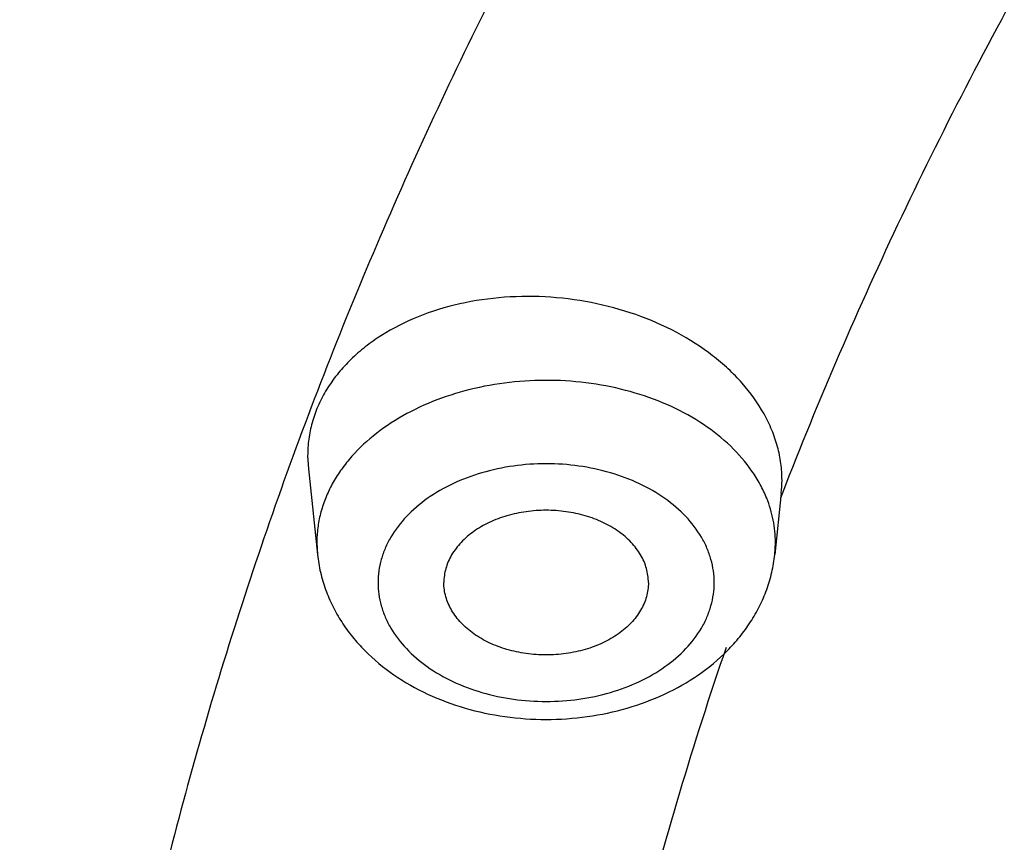
# Model space of a CAD drawing. Units: inches. Extents: x 7.1 to 14.8, y 1.8 to 16.7.
# Drawn here: x 9 to 9.3, y 12.1 to 12.3 of the extents above; entities that cross this region are included whole.
import ezdxf

# ---------------------------------------------------------------- set-up
doc = ezdxf.new("R2010")
doc.units = ezdxf.units.IN
doc.header["$LTSCALE"] = 1.21
doc.header["$MEASUREMENT"] = 0
doc.layers.get('0').update_dxf_attribs({"linetype": 'CONTINUOUS'})

msp = doc.modelspace()

# ---------------------------------------------------------------- linework, layer by layer
at = {"color": 7, "linetype": 'CONTINUOUS'}
for p, q in [((9.1021032921, 12.231411501), (9.1022748211, 12.2282511571)), ((9.1022747895, 12.2282514539), (9.1045057983, 12.2072765441)), ((9.217871258, 12.2223134702), (9.2162718465, 12.2072765441))]:
    msp.add_line(p, q, dxfattribs=at)
at = {"color": 9, "linetype": 'CONTINUOUS'}
for p, q in [((9.2177259783, 12.2211610322), (9.2181253355, 12.2221920658)), ((9.1043479611, 12.2102485595), (9.1045057983, 12.2072765441)), ((9.2162718465, 12.2072765441), (9.2164296837, 12.2102485595))]:
    msp.add_line(p, q, dxfattribs=at)
at = {"color": 7, "linetype": 'CONTINUOUS'}
msp.add_arc((9.1880652859, 12.2254810432), 0.0299738132, 353.9337689693, 359.8866017361, dxfattribs=at)
at = {"color": 9, "linetype": 'CONTINUOUS'}
for points, knots in [([(13.8926923427, 12.0668581332), (13.8926923427, 12.1010539722), (13.890311543, 12.1695524344), (13.8796126329, 12.2719887548), (13.861810057, 12.373929568), (13.8369502597, 12.4751190746), (13.8050945165, 12.5753137619), (13.7663227766, 12.6742699274), (13.7207312699, 12.7717485614), (13.6684328201, 12.8675146567), (13.6095561083, 12.961337959), (13.5442452977, 13.0529933349), (13.472659639, 13.1422611835), (13.3949731517, 13.2289278937), (13.3113742716, 13.3127863357), (13.222065251, 13.3936361408), (13.127261744, 13.4712841472), (13.0271923343, 13.5455448012), (12.9220980599, 13.6162405638), (12.812231988, 13.6832024949), (12.6978585084, 13.7462704863), (12.5792527282, 13.8052936506), (12.4566998465, 13.8601306932), (12.3304945051, 13.9106502219), (12.2009401485, 13.9567312449), (12.0683483449, 13.9982633848), (11.9330376683, 14.035147126), (11.795334237, 14.0672938846), (11.6555660877, 14.0946269754), (11.4665181742, 14.1246265616), (11.2751883628, 14.1446461905), (11.0826598197, 14.1546823022), (10.9376923427, 14.157197361), (10.7927248657, 14.1546823022), (10.6001963227, 14.1446461905), (10.4088665113, 14.1246265616), (10.2198185978, 14.0946269754), (10.0800504485, 14.0672938846), (9.9423470172, 14.035147126), (9.8070363406, 13.9982633848), (9.674444537, 13.9567312449), (9.5448901804, 13.9106502219), (9.4186848389, 13.8601306932), (9.2961319572, 13.8052936506), (9.1775261771, 13.7462704863), (9.0631526974, 13.6832024949), (8.9532866256, 13.6162405638), (8.8481923511, 13.5455448012), (8.7481229415, 13.4712841472), (8.6533194345, 13.3936361408), (8.5640104139, 13.3127863357), (8.4804115338, 13.2289278937), (8.4027250464, 13.1422611835), (8.3311393878, 13.0529933349), (8.2658285772, 12.961337959), (8.2069518653, 12.8675146567), (8.1546534156, 12.7717485614), (8.1090619089, 12.6742699274), (8.070290169, 12.5753137619), (8.0384344258, 12.4751190746), (8.0135746285, 12.373929568), (7.9957720526, 12.2719887548), (7.9850731425, 12.1695524344), (7.9826923427, 12.1010539722), (7.9826923427, 12.0668581332)], [0, 0, 0, 0, 0.0128532995, 0.0257378297, 0.0386832123, 0.051719256, 0.0648736353, 0.0781723956, 0.0916393216, 0.1052957363, 0.1191603086, 0.1332489209, 0.1475746083, 0.162147542, 0.1769750608, 0.1920617453, 0.2074095133, 0.223017737, 0.2388833722, 0.2550010958, 0.2713634589, 0.2879610392, 0.3047825916, 0.3218151989, 0.3390444185, 0.3564544334, 0.3740282009, 0.3917475952, 0.4095935475, 0.4275461831, 0.4636832422, 0.4818306878, 0.5, 0.5181693122, 0.5363167578, 0.5724538169, 0.5904064525, 0.6082524048, 0.6259717991, 0.6435455666, 0.6609555815, 0.6781848011, 0.6952174084, 0.7120389608, 0.7286365411, 0.7449989042, 0.7611166278, 0.776982263, 0.7925904867, 0.8079382547, 0.8230249392, 0.837852458, 0.8524253917, 0.8667510791, 0.8808396914, 0.8947042637, 0.9083606784, 0.9218276044, 0.9351263647, 0.948280744, 0.9613167877, 0.9742621703, 0.9871467005, 1, 1, 1, 1]), ([(13.8776923427, 12.0484869601), (13.8776923427, 12.0825092162), (13.8753236283, 12.1506599705), (13.8646790273, 12.2525763095), (13.8469668199, 12.3539996567), (13.8222332145, 12.454675511), (13.7905391755, 12.5543615958), (13.7519642465, 12.6528154457), (13.7066041687, 12.7497992643), (13.6545711934, 12.8450792373), (13.5959933481, 12.9384262792), (13.5310140644, 13.0296163994), (13.4597917847, 13.1184311117), (13.382499645, 13.2046578893), (13.2993251248, 13.288090654), (13.2104694494, 13.368530054), (13.1161471785, 13.445783908), (13.0165857354, 13.5196676044), (12.9120249344, 13.5900045053), (12.8027165584, 13.6566265281), (12.6889236548, 13.7193743774), (12.5709199344, 13.7780979317), (12.4489891486, 13.8326566138), (12.3234244434, 13.8829196982), (12.194527723, 13.9287668074), (12.0626089743, 13.9700881242), (11.9279851539, 14.0067846383), (11.7909807249, 14.0387682153), (11.6519220585, 14.0659625595), (11.4638337791, 14.0958098636), (11.273475185, 14.1157278699), (11.0819239442, 14.1257130369), (10.9376923427, 14.1282153289), (10.7934607412, 14.1257130369), (10.6019095005, 14.1157278699), (10.4115509064, 14.0958098636), (10.223462627, 14.0659625595), (10.0844039606, 14.0387682153), (9.9473995316, 14.0067846383), (9.8127757112, 13.9700881242), (9.6808569624, 13.9287668074), (9.5519602421, 13.8829196982), (9.4263955369, 13.8326566138), (9.3044647511, 13.7780979317), (9.1864610307, 13.7193743774), (9.0726681271, 13.6566265281), (8.963359751, 13.5900045053), (8.8587989501, 13.5196676044), (8.759237507, 13.445783908), (8.6649152361, 13.368530054), (8.5760595607, 13.288090654), (8.4928850404, 13.2046578893), (8.4155929007, 13.1184311117), (8.3443706211, 13.0296163994), (8.2793913374, 12.9384262792), (8.2208134921, 12.8450792373), (8.1687805168, 12.7497992643), (8.123420439, 12.6528154457), (8.0848455099, 12.5543615958), (8.053151471, 12.454675511), (8.0284178656, 12.3539996567), (8.0107056581, 12.2525763095), (8.0000610572, 12.1506599705), (7.9976923427, 12.0825092162), (7.9976923427, 12.0484869601)], [0, 0, 0, 0, 0.0128532995, 0.0257378297, 0.0386832123, 0.051719256, 0.0648736353, 0.0781723956, 0.0916393216, 0.1052957363, 0.1191603086, 0.1332489209, 0.1475746083, 0.162147542, 0.1769750608, 0.1920617453, 0.2074095133, 0.223017737, 0.2388833722, 0.2550010958, 0.2713634589, 0.2879610392, 0.3047825916, 0.3218151989, 0.3390444185, 0.3564544334, 0.3740282009, 0.3917475952, 0.4095935475, 0.4275461831, 0.4636832422, 0.4818306878, 0.5, 0.5181693122, 0.5363167578, 0.5724538169, 0.5904064525, 0.6082524048, 0.6259717991, 0.6435455666, 0.6609555815, 0.6781848011, 0.6952174084, 0.7120389608, 0.7286365411, 0.7449989042, 0.7611166278, 0.776982263, 0.7925904867, 0.8079382547, 0.8230249392, 0.837852458, 0.8524253917, 0.8667510791, 0.8808396914, 0.8947042637, 0.9083606784, 0.9218276044, 0.9351263647, 0.948280744, 0.9613167877, 0.9742621703, 0.9871467005, 1, 1, 1, 1]), ([(13.5918231074, 11.9317813335), (13.5918231074, 11.9624953988), (13.5896846804, 12.0240195774), (13.5800751524, 12.1160261385), (13.5640851444, 12.2075876921), (13.541756537, 12.2984743703), (13.5131442429, 12.3884675414), (13.478320072, 12.4773482695), (13.4373705693, 12.5649019222), (13.39039702, 12.6509174117), (13.337514993, 12.7351879261), (13.2788539149, 12.8175112231), (13.214556825, 12.8976900402), (13.1447801534, 12.9755326115), (13.0696931025, 13.0508528651), (12.9894772982, 13.1234708218), (12.9043263818, 13.1932129343), (12.814445669, 13.2599125139), (12.7200517808, 13.323410248), (12.6213719869, 13.3835543593), (12.5186437026, 13.4402010135), (12.4121140234, 13.4932145988), (12.3020389399, 13.5424682396), (12.1886838719, 13.5878438674), (12.0723187498, 13.6292336412), (11.9128331527, 13.6791898536), (11.7492114891, 13.7204816433), (11.5824763538, 13.7530883896), (11.4126716393, 13.7800343431), (11.197632072, 13.8025350991), (10.9376923427, 13.8115423518), (10.6777526135, 13.8025350991), (10.4627130461, 13.7800343431), (10.2929083316, 13.7530883896), (10.1261731964, 13.7204816433), (9.9625515328, 13.6791898536), (9.8030659357, 13.6292336412), (9.6867008136, 13.5878438674), (9.5733457456, 13.5424682396), (9.4632706621, 13.4932145988), (9.3567409829, 13.4402010135), (9.2540126986, 13.3835543593), (9.1553329047, 13.323410248), (9.0609390164, 13.2599125139), (8.9710583036, 13.1932129343), (8.8859073873, 13.1234708218), (8.805691583, 13.0508528651), (8.7306045321, 12.9755326115), (8.6608278605, 12.8976900402), (8.5965307706, 12.8175112231), (8.5378696925, 12.7351879261), (8.4849876655, 12.6509174117), (8.4380141162, 12.5649019222), (8.3970646135, 12.4773482695), (8.3622404425, 12.3884675414), (8.3336281484, 12.2984743703), (8.3112995411, 12.2075876921), (8.2953095331, 12.1160261385), (8.2857000051, 12.0240195774), (8.2835615781, 11.9624953988), (8.2835615781, 11.9317813335)], [0, 0, 0, 0, 0.0128535706, 0.0257384306, 0.0386840964, 0.0517204403, 0.064875123, 0.0781741875, 0.0916414223, 0.1052981488, 0.119163038, 0.1332519743, 0.1475779922, 0.1621512593, 0.1769791158, 0.1920661444, 0.2074142656, 0.2230228505, 0.2388888489, 0.255006939, 0.2713696751, 0.2879676373, 0.3047895786, 0.3218225763, 0.339052188, 0.3564626002, 0.3917505995, 0.4095969607, 0.4275500059, 0.4636878934, 0.5, 0.5363121066, 0.5724499941, 0.5904030393, 0.6082494005, 0.6435373998, 0.660947812, 0.6781774237, 0.6952104214, 0.7120323627, 0.7286303249, 0.744993061, 0.7611111511, 0.7769771495, 0.7925857344, 0.8079338556, 0.8230208842, 0.8378487407, 0.8524220078, 0.8667480257, 0.880836962, 0.8947018512, 0.9083585777, 0.9218258125, 0.935124877, 0.9482795597, 0.9613159036, 0.9742615694, 0.9871464294, 1, 1, 1, 1]), ([(8.3559791201, 11.941462904), (8.3559791201, 11.9713388805), (8.3580592363, 12.031184406), (8.3674065151, 12.1206805836), (8.3829602709, 12.2097439467), (8.4046796073, 12.2981507815), (8.4325112521, 12.3856884993), (8.4663852852, 12.4721441197), (8.5062174557, 12.557308891), (8.5519093018, 12.6409774784), (8.6033484388, 12.722948699), (8.6604090407, 12.8030257671), (8.7229517946, 12.8810169154), (8.7908245757, 12.956735591), (8.863862842, 13.0300007831), (8.9418899985, 13.1006373546), (9.0247176603, 13.1684764861), (9.1121459707, 13.2333561985), (9.2039642845, 13.2951214588), (9.2999515866, 13.3536245978), (9.3998769925, 13.4087255833), (9.5035000962, 13.4602926375), (9.6105716644, 13.5082024136), (9.7208342051, 13.5523401797), (9.8340228332, 13.5926001814), (9.9498647612, 13.6288856852), (10.0680840006, 13.6611104426), (10.2290168848, 13.6986799955), (10.392960072, 13.7276458782), (10.5589493799, 13.7479993272), (10.7267555078, 13.7626252251), (10.937692344, 13.7699356835), (11.1486291801, 13.762625225), (11.316435308, 13.747999327), (11.482424616, 13.7276458778), (11.6463678032, 13.698679995), (11.8073006871, 13.661110442), (11.9255199261, 13.6288856847), (12.0413618535, 13.592600181), (12.1545504812, 13.5523401794), (12.2648130217, 13.5082024133), (12.3718845901, 13.4602926371), (12.475507694, 13.4087255828), (12.5754330998, 13.3536245972), (12.6714204018, 13.2951214582), (12.7632387155, 13.233356198), (12.8506670259, 13.1684764855), (12.9334946878, 13.1006373539), (13.0115218443, 13.0300007822), (13.0845601106, 12.95673559), (13.1524328917, 12.8810169144), (13.2149756456, 12.803025766), (13.2720362474, 12.7229486979), (13.3234753844, 12.6409774772), (13.3691672304, 12.5573088897), (13.408999401, 12.4721441182), (13.442873434, 12.3856884977), (13.4707050786, 12.2981507798), (13.4924244149, 12.2097439453), (13.5079781705, 12.1206805827), (13.5173254492, 12.0311844055), (13.5194055654, 11.9713388804), (13.5194055654, 11.941462904)], [0, 0, 0, 0, 0.0128533952, 0.0257381429, 0.0386836448, 0.0517198374, 0.0648743704, 0.0781732789, 0.0916403569, 0.1052969234, 0.1191616517, 0.1332504268, 0.1475762781, 0.1621493734, 0.1769770558, 0.1920639109, 0.2074118571, 0.2230202591, 0.2388860698, 0.2550039714, 0.271366521, 0.2879642925, 0.3047860357, 0.3218188323, 0.3390482444, 0.3564584577, 0.3740324255, 0.3917520198, 0.427545285, 0.445584266, 0.4636883159, 0.5000000002, 0.5363116844, 0.5544157344, 0.5724547154, 0.6082479806, 0.6259675749, 0.6435415425, 0.6609517558, 0.6781811678, 0.6952139644, 0.7120357077, 0.7286334792, 0.7449960288, 0.7611139304, 0.776979741, 0.792588143, 0.8079360893, 0.8230229444, 0.8378506267, 0.8524237221, 0.8667495734, 0.8808383485, 0.8947030768, 0.9083596433, 0.9218267213, 0.9351256299, 0.9482801628, 0.9613163554, 0.9742618573, 0.9871466048, 1, 1, 1, 1]), ([(13.489850611, 11.9390131632), (13.489850611, 11.9685471253), (13.4877943075, 12.0277075508), (13.4785540347, 12.1161791934), (13.4631783353, 12.204222976), (13.4417076377, 12.2916177461), (13.4141946044, 12.378153349), (13.3807083547, 12.4636192421), (13.3413321751, 12.5478090637), (13.2961634005, 12.6305198293), (13.2453131287, 12.7115526594), (13.1889057455, 12.7907130207), (13.127078969, 12.8678113415), (13.0599831823, 12.9426632043), (12.987781044, 13.0150896707), (12.9106471273, 13.0849176085), (12.8287676604, 13.1519801308), (12.7423402125, 13.2161171128), (12.6515730165, 13.2771752964), (12.5566845604, 13.3350087022), (12.4579030743, 13.3894789045), (12.3554662544, 13.4404556203), (12.249620319, 13.487816968), (12.1406204294, 13.5314493268), (12.0287260951, 13.5712489201), (11.8753679268, 13.6192856404), (11.7180326724, 13.6589910223), (11.5577035793, 13.69034514), (11.3944227995, 13.7162557711), (11.1876451016, 13.7378918538), (10.9376923428, 13.7465533823), (10.6877395841, 13.7378918538), (10.4809618862, 13.7162557711), (10.3176811063, 13.6903451401), (10.1573520132, 13.6589910223), (10.0000167588, 13.6192856404), (9.8466585905, 13.5712489202), (9.7347642563, 13.5314493269), (9.6257643666, 13.487816968), (9.5199184311, 13.4404556204), (9.4174816113, 13.3894789046), (9.3187001251, 13.3350087022), (9.223811669, 13.2771752965), (9.1330444731, 13.2161171129), (9.0466170252, 13.1519801308), (8.9647375583, 13.0849176085), (8.8876036416, 13.0150896708), (8.8154015032, 12.9426632044), (8.7483057166, 12.8678113416), (8.68647894, 12.7907130208), (8.6300715568, 12.7115526595), (8.5792212851, 12.6305198294), (8.5340525104, 12.5478090638), (8.4946763308, 12.4636192422), (8.4611900811, 12.3781533491), (8.4336770478, 12.2916177462), (8.4122063502, 12.2042229762), (8.3968306508, 12.1161791935), (8.3875903779, 12.0277075508), (8.3855340744, 11.9685471253), (8.3855340744, 11.9390131632)], [0, 0, 0, 0, 0.0128535447, 0.0257384421, 0.0386840945, 0.0517204386, 0.0648751244, 0.0781741876, 0.0916414221, 0.1052981474, 0.1191630369, 0.1332519758, 0.1475779936, 0.1621512584, 0.1769791131, 0.1920661436, 0.2074142683, 0.2230228518, 0.2388888469, 0.2550069359, 0.2713696756, 0.2879676401, 0.3047895789, 0.3218225736, 0.3390521859, 0.3564626015, 0.3917505989, 0.4095969588, 0.4275500056, 0.4636878936, 0.5, 0.5363121063, 0.5724499943, 0.5904030412, 0.6082494011, 0.6435373985, 0.6609478141, 0.6781774264, 0.6952104211, 0.7120323599, 0.7286303244, 0.7449930641, 0.7611111531, 0.7769771482, 0.7925857317, 0.8079338564, 0.8230208868, 0.8378487416, 0.8524220064, 0.8667480242, 0.8808369631, 0.8947018526, 0.9083585778, 0.9218258124, 0.9351248756, 0.9482795614, 0.9613159055, 0.9742615579, 0.9871464553, 1, 1, 1, 1]), ([(13.4161019977, 11.9317177295), (13.4161019977, 11.9603982612), (13.4141051145, 12.0178491529), (13.4051318538, 12.1037642681), (13.3902004595, 12.1892638873), (13.3693501915, 12.2741332486), (13.3426321904, 12.3581682698), (13.3101135786, 12.4411644922), (13.2718752349, 12.5229215176), (13.2280116848, 12.6032422244), (13.1786308037, 12.6819334902), (13.1238534299, 12.7588063644), (13.0638131221, 12.8336769017), (12.9986566058, 12.9063654453), (12.9285392054, 12.9767004043), (12.8278269928, 13.0678740176), (12.7185906075, 13.1528151389), (12.6020498209, 13.2312100228), (12.5099006945, 13.2873742052), (12.4139742813, 13.3402699053), (12.3144977101, 13.3897735622), (12.2117089862, 13.4357668792), (12.0698037693, 13.4925710606), (11.9230715522, 13.5415137817), (11.7725065321, 13.5825555158), (11.6180083426, 13.618622865), (11.4208346475, 13.6534600346), (11.18042679, 13.6786143347), (10.9376923431, 13.6870265747), (10.6949578962, 13.6786143348), (10.4545500388, 13.6534600347), (10.2573763436, 13.6186228652), (10.102878154, 13.5825555159), (9.9523131339, 13.5415137819), (9.8055809169, 13.4925710609), (9.6636756999, 13.4357668795), (9.560886976, 13.3897735625), (9.4614104047, 13.3402699056), (9.3654839915, 13.2873742055), (9.2733348651, 13.2312100231), (9.1567940785, 13.1528151393), (9.0475576931, 13.067874018), (8.9468454805, 12.9767004048), (8.8767280802, 12.9063654458), (8.8115715638, 12.8336769022), (8.7515312559, 12.7588063649), (8.6967538821, 12.6819334907), (8.6473730009, 12.6032422249), (8.6035094508, 12.5229215181), (8.5652711071, 12.4411644927), (8.5327524953, 12.3581682705), (8.5060344941, 12.2741332493), (8.4851842261, 12.189263888), (8.4702528318, 12.1037642687), (8.4612795711, 12.0178491532), (8.4592826878, 11.9603982613), (8.4592826878, 11.9317177295)], [0, 0, 0, 0, 0.0128539284, 0.0257392103, 0.0386852492, 0.0517219826, 0.0648770612, 0.0781765215, 0.0916441582, 0.1053012912, 0.1191665947, 0.1332559542, 0.1475823998, 0.1621560997, 0.1769843972, 0.1920718782, 0.2230206527, 0.2388871215, 0.2550056917, 0.2713689201, 0.2879673801, 0.3047898212, 0.3218233245, 0.3564580663, 0.374032763, 0.3917530923, 0.4275478424, 0.4636868094, 0.4999999999, 0.5363131905, 0.5724521575, 0.6082469076, 0.625967237, 0.6435419336, 0.6781766754, 0.6952101787, 0.7120326198, 0.7286310798, 0.7449943082, 0.7611128784, 0.7769793472, 0.8079281217, 0.8230156027, 0.8378439002, 0.8524176001, 0.8667440457, 0.8808334052, 0.8946987087, 0.9083558417, 0.9218234784, 0.9351229387, 0.9482780173, 0.9613147507, 0.9742607896, 0.9871460716, 1, 1, 1, 1]), ([(8.8665516892, 11.9113989709), (8.8665516892, 11.9353664115), (8.8682204987, 11.9833766269), (8.8757191127, 12.0551735978), (8.8881969142, 12.1266234425), (8.9056209004, 12.1975464654), (8.9279484897, 12.2677722652), (8.9551234261, 12.3371299886), (8.9870781094, 12.4054521784), (9.0237336477, 12.4725740504), (9.0650001534, 12.5383342488), (9.1107757951, 12.6025745157), (9.1609511026, 12.6651431448), (9.2341681308, 12.7468251759), (9.3152139539, 12.8238225986), (9.4030364541, 12.8957512921), (9.4973024443, 12.9657061129), (9.5979454708, 13.0300061472), (9.7040024924, 13.0884879592), (9.8155599328, 13.1440038153), (9.9319444244, 13.1931933249), (10.0522893032, 13.2359987213), (10.1767473887, 13.2749831433), (10.3368969113, 13.3153985738), (10.5339390294, 13.3502121566), (10.7348467232, 13.3712339467), (10.9376923428, 13.3782635145), (11.1405379624, 13.3712339466), (11.3414456562, 13.3502121566), (11.5384877743, 13.3153985738), (11.6986372969, 13.2749831433), (11.8230953824, 13.2359987212), (11.9434402612, 13.1931933249), (12.0598247528, 13.1440038153), (12.1713821931, 13.0884879591), (12.2774392147, 13.0300061471), (12.3780822412, 12.9657061129), (12.4723482314, 12.895751292), (12.5601707316, 12.8238225986), (12.6412165548, 12.7468251759), (12.7144335829, 12.6651431448), (12.7646088904, 12.6025745156), (12.8103845321, 12.5383342487), (12.8516510378, 12.4725740504), (12.8883065761, 12.4054521784), (12.9202612594, 12.3371299886), (12.9474361958, 12.2677722652), (12.969763785, 12.1975464654), (12.9871877713, 12.1266234425), (12.9996655727, 12.0551735978), (13.0071641868, 11.9833766269), (13.0088329963, 11.9353664115), (13.0088329963, 11.9113989709)], [0, 0, 0, 0, 0.0128542643, 0.0257400286, 0.0386864408, 0.0517235722, 0.0648790662, 0.0781789315, 0.091646982, 0.1053045362, 0.1191702714, 0.1332600652, 0.1475869478, 0.1621610954, 0.192067987, 0.2074170375, 0.2230265648, 0.2550045682, 0.2713682969, 0.2879672644, 0.3218174885, 0.3390481448, 0.3564596138, 0.391749756, 0.427545608, 0.4636856901, 0.5, 0.5363143099, 0.572454392, 0.6082502441, 0.6435403863, 0.6609518552, 0.6781825115, 0.7120327356, 0.7286317031, 0.7449954318, 0.7769734353, 0.7925829625, 0.807932013, 0.8378389046, 0.8524130523, 0.8667399348, 0.8808297286, 0.8946954638, 0.908353018, 0.9218210685, 0.9351209338, 0.9482764278, 0.9613135592, 0.9742599714, 0.9871457357, 1, 1, 1, 1]), ([(12.97567916, 11.9094170743), (12.97567916, 11.933000791), (12.9740370256, 11.9802425025), (12.9666585007, 12.0508901881), (12.9543804357, 12.1211963569), (12.9372353347, 12.1909840513), (12.9152651448, 12.2600857018), (12.8885252278, 12.3283331913), (12.8570821204, 12.3955617302), (12.8210132516, 12.4616091364), (12.7804073886, 12.526316576), (12.7353642191, 12.5895288723), (12.6859934378, 12.6510947246), (12.6324154315, 12.7108662113), (12.5747580708, 12.7687022723), (12.4919427366, 12.843674089), (12.4021188165, 12.9135205341), (12.3062860864, 12.9779852149), (12.204516546, 13.0400130026), (12.0972259735, 13.0961143087), (11.9853131376, 13.1461901546), (11.868620824, 13.1929017636), (11.7171114168, 13.2434377488), (11.5288749666, 13.2909410819), (11.3349813439, 13.3251985484), (11.1372912201, 13.3458838166), (10.9376923428, 13.3528005782), (10.7380934655, 13.3458838166), (10.5404033417, 13.3251985484), (10.346509719, 13.2909410819), (10.1582732688, 13.2434377489), (10.0067638616, 13.1929017636), (9.8900715479, 13.1461901546), (9.7781587121, 13.0961143087), (9.6708681396, 13.0400130026), (9.5690985992, 12.977985215), (9.4732658691, 12.9135205342), (9.3834419489, 12.8436740891), (9.3006266147, 12.7687022723), (9.2429692541, 12.7108662114), (9.1893912477, 12.6510947246), (9.1400204664, 12.5895288723), (9.0949772969, 12.5263165761), (9.0543714339, 12.4616091365), (9.0183025651, 12.3955617302), (8.9868594576, 12.3283331913), (8.9601195407, 12.2600857018), (8.9381493508, 12.1909840513), (8.9210042498, 12.1211963569), (8.9087261848, 12.0508901882), (8.9013476599, 11.9802425026), (8.8997055255, 11.933000791), (8.8997055255, 11.9094170743)], [0, 0, 0, 0, 0.0128541751, 0.025739933, 0.0386862793, 0.0517233509, 0.064878796, 0.078178602, 0.0916465953, 0.1053040946, 0.1191697718, 0.1332595037, 0.1475863249, 0.1621604159, 0.176989114, 0.1920769946, 0.2230265892, 0.2388934842, 0.2550124826, 0.2879677094, 0.304790599, 0.3218245547, 0.3564602204, 0.3917502085, 0.4275459144, 0.4636858418, 0.5, 0.5363141582, 0.5724540856, 0.6082497915, 0.6435397796, 0.6781754452, 0.6952094009, 0.7120322906, 0.7449875174, 0.7611065157, 0.7769734108, 0.8079230054, 0.823010886, 0.8378395841, 0.852413675, 0.8667404963, 0.8808302282, 0.8946959054, 0.9083534047, 0.921821398, 0.935121204, 0.9482766491, 0.9613137207, 0.974260067, 0.9871458249, 1, 1, 1, 1]), ([(12.8374354408, 11.8948548186), (12.8374354408, 11.9168387696), (12.8359046982, 11.9608759112), (12.8290266843, 12.0267313182), (12.8175814833, 12.0922683751), (12.8015993942, 12.1573221281), (12.7811195186, 12.2217363741), (12.756193463, 12.2853543998), (12.7268832507, 12.3480225938), (12.6932610585, 12.4095897754), (12.6554096322, 12.4699078848), (12.6134218973, 12.5288322716), (12.5674001076, 12.5862218985), (12.5174564834, 12.6419388779), (12.4637102217, 12.6958517182), (12.386512539, 12.7657379365), (12.3027816871, 12.830846455), (12.2134496238, 12.8909382728), (12.1185834645, 12.9487585004), (12.0185707838, 13.0010542603), (11.9142493841, 13.0477332879), (11.805472715, 13.0912762864), (11.6642407167, 13.1383842404), (11.4887729982, 13.1826652577), (11.3080318527, 13.2145989213), (11.123751736, 13.2338810361), (10.9376923432, 13.2403286098), (10.7516329503, 13.2338810361), (10.5673528337, 13.2145989214), (10.3866116882, 13.1826652578), (10.2111439696, 13.1383842407), (10.0699119713, 13.0912762867), (9.9611353022, 13.0477332882), (9.8568139024, 13.0010542607), (9.7568012217, 12.9487585008), (9.6619350624, 12.8909382732), (9.572602999, 12.8308464554), (9.4888721471, 12.765737937), (9.4116744643, 12.6958517187), (9.3579282026, 12.6419388784), (9.3079845784, 12.586221899), (9.2619627886, 12.5288322722), (9.2199750536, 12.4699078854), (9.1821236273, 12.4095897759), (9.1485014351, 12.3480225943), (9.1191912227, 12.2853544004), (9.0942651671, 12.2217363747), (9.0737852915, 12.1573221289), (9.0578032023, 12.0922683759), (9.0463580013, 12.0267313189), (9.0394799873, 11.9608759115), (9.0379492447, 11.9168387697), (9.0379492447, 11.8948548186)], [0, 0, 0, 0, 0.012854175, 0.0257399325, 0.0386862788, 0.0517233504, 0.0648787956, 0.0781786017, 0.091646595, 0.1053040944, 0.1191697716, 0.1332595034, 0.1475863246, 0.1621604156, 0.1769891137, 0.1920769944, 0.2230265889, 0.238893484, 0.2550124823, 0.2879677092, 0.3047905988, 0.3218245545, 0.3564602202, 0.3917502083, 0.4275459143, 0.4636858416, 0.4999999999, 0.5363141582, 0.5724540856, 0.6082497915, 0.6435397796, 0.6781754453, 0.695209401, 0.7120322906, 0.7449875175, 0.7611065159, 0.7769734109, 0.8079230055, 0.8230108862, 0.8378395842, 0.8524136752, 0.8667404964, 0.8808302283, 0.8946959055, 0.9083534049, 0.9218213982, 0.9351212043, 0.9482766494, 0.961313721, 0.9742600673, 0.987145825, 1, 1, 1, 1]), ([(9.2181253355, 12.2221920658), (9.2270342449, 12.2451542507), (9.2417521038, 12.2792439806), (9.263865712, 12.3237013092), (9.2879338901, 12.3680606033), (9.3213571899, 12.4225988777), (9.3511094774, 12.4645085698), (9.3667815343, 12.4851441348)], [0, 0, 0, 0, 0.2438600809, 0.3672025998, 0.4915480115, 0.7434440257, 1, 1, 1, 1]), ([(9.2142945973, 12.2210824471), (9.2138322586, 12.2222326979), (9.2127547484, 12.2245101483), (9.2100281721, 12.228917047), (9.2055560814, 12.2340630948), (9.1988550235, 12.2393555819), (9.1909527136, 12.2437140996), (9.1820984167, 12.2470090315), (9.1725672874, 12.2491435506), (9.1626562995, 12.2500531329), (9.1526745497, 12.2497102431), (9.1429334539, 12.2481252089), (9.1337367777, 12.2453461597), (9.1253702697, 12.2414554643), (9.1180966203, 12.23656976), (9.1130575679, 12.231705847), (9.1098333027, 12.2274695984), (9.1078555354, 12.2241991732), (9.1062987447, 12.2208143881), (9.1051763892, 12.2173414934), (9.1044995102, 12.2138101453), (9.1043479611, 12.2114315243), (9.1043479611, 12.2102485595)], [0, 0, 0, 0, 0.0265367431, 0.0537871599, 0.1107432594, 0.1713959352, 0.2356857566, 0.3031368591, 0.3729603997, 0.4441565961, 0.515611534, 0.58619033, 0.6548296293, 0.7206326069, 0.782968679, 0.8415770986, 0.8695657292, 0.8967446525, 0.9232212938, 0.9491405744, 0.974677536, 1, 1, 1, 1]), ([(9.201471694, 12.200435225), (9.201471694, 12.2013863359), (9.2013377211, 12.2033008242), (9.2007404968, 12.2061369448), (9.1997511282, 12.2089163134), (9.1978988482, 12.2125614638), (9.1946101712, 12.2168456302), (9.1894368723, 12.2212398723), (9.1831783678, 12.2248284085), (9.1760709894, 12.2274855041), (9.1683789556, 12.2291189712), (9.1603888222, 12.2296700678), (9.1523986889, 12.2291189712), (9.1447066552, 12.227485504), (9.1375992769, 12.2248284085), (9.1313407725, 12.2212398723), (9.1261674735, 12.2168456302), (9.1228787966, 12.2125614639), (9.1210265166, 12.2089163135), (9.1200371479, 12.2061369448), (9.1194399236, 12.2033008242), (9.1193059507, 12.2013863359), (9.1193059507, 12.200435225)], [0, 0, 0, 0, 0.0257405584, 0.0517434252, 0.0782099395, 0.1053459833, 0.1621426177, 0.2229822679, 0.2879158728, 0.3564144995, 0.4275210886, 0.5000000014, 0.5724789138, 0.6435855021, 0.7120841277, 0.7770177317, 0.8378573816, 0.8946540161, 0.92179006, 0.9482565744, 0.9742594415, 1, 1, 1, 1]), ([(9.2164296837, 12.2102485595), (9.2164296837, 12.2120803), (9.21606327, 12.2157868117), (9.214990522, 12.2193510583), (9.2142945973, 12.2210824471)], [0, 0, 0, 0, 0.4953652755, 1, 1, 1, 1]), ([(9.1193059507, 12.200435225), (9.1193059507, 12.1994841141), (9.1194399236, 12.1975696258), (9.1200371479, 12.1947335053), (9.1210265165, 12.1919541366), (9.1228787966, 12.1883089862), (9.1261674735, 12.1840248198), (9.1313407725, 12.1796305777), (9.1375992769, 12.1760420415), (9.1447066553, 12.1733849459), (9.1523986891, 12.1717514788), (9.1603888225, 12.1712003822), (9.1683789559, 12.1717514789), (9.1760709896, 12.173384946), (9.1831783679, 12.1760420415), (9.1894368723, 12.1796305777), (9.1946101712, 12.1840248198), (9.1978988481, 12.1883089862), (9.1997511282, 12.1919541366), (9.2007404968, 12.1947335052), (9.2013377211, 12.1975696258), (9.201471694, 12.1994841141), (9.201471694, 12.200435225)], [0, 0, 0, 0, 0.0257405584, 0.0517434252, 0.0782099395, 0.1053459833, 0.1621426177, 0.2229822679, 0.2879158728, 0.3564144995, 0.4275210886, 0.5000000014, 0.5724789138, 0.6435855021, 0.7120841277, 0.7770177317, 0.8378573816, 0.8946540161, 0.92179006, 0.9482565744, 0.9742594415, 1, 1, 1, 1]), ([(9.1546111675, 11.8950540212), (9.1547873145, 11.9194333596), (9.1571478946, 11.9682897842), (9.1666904523, 12.0412317418), (9.1822014039, 12.1136529207), (9.1964059604, 12.1611521464), (9.2044500825, 12.1846971502)], [0, 0, 0, 0, 0.2478482228, 0.4966006848, 0.7470560899, 1, 1, 1, 1])]:
    msp.add_open_spline(points, degree=3, knots=knots, dxfattribs=at)
at = {"color": 7, "linetype": 'CONTINUOUS'}
for points, knots in [([(8.2916908933, 11.9295031277), (8.2916908933, 11.9601231186), (8.2938227699, 12.0214588565), (8.3034028669, 12.1131836115), (8.3193438966, 12.2044647221), (8.3416041164, 12.2950730246), (8.3701287729, 12.3847905547), (8.4048462802, 12.4733990527), (8.4456703616, 12.5606845353), (8.4925000324, 12.6464365703), (8.5452200904, 12.7304489723), (8.6037014941, 12.8125201215), (8.6678016494, 12.8924533607), (8.7373646029, 12.9700575079), (8.8122216708, 13.0451470647), (8.8921917826, 13.1175426003), (8.9770818916, 13.1870711013), (9.0666873096, 13.2535663854), (9.1607920785, 13.3168696353), (9.2591696287, 13.3768295292), (9.3615832645, 13.4333026818), (9.4677866567, 13.4861538926), (9.5775245906, 13.5352566726), (9.6905324641, 13.5804933224), (9.8065411732, 13.6217563216), (9.9655382817, 13.671559525), (10.1286587931, 13.7127248427), (10.2948832362, 13.7452317172), (10.4641678608, 13.77209514), (10.6785487841, 13.794526977), (10.9376923427, 13.8035066405), (11.1968359014, 13.794526977), (11.4112168247, 13.77209514), (11.5805014492, 13.7452317172), (11.7467258924, 13.7127248427), (11.9098464037, 13.671559525), (12.0688435123, 13.6217563216), (12.1848522214, 13.5804933224), (12.2978600949, 13.5352566726), (12.4075980287, 13.4861538926), (12.513801421, 13.4333026818), (12.6162150567, 13.3768295292), (12.7145926069, 13.3168696353), (12.8086973759, 13.2535663854), (12.8983027939, 13.1870711013), (12.9831929029, 13.1175426003), (13.0631630147, 13.0451470647), (13.1380200825, 12.9700575079), (13.2075830361, 12.8924533607), (13.2716831914, 12.8125201215), (13.3301645951, 12.7304489723), (13.3828846531, 12.6464365703), (13.4297143239, 12.5606845353), (13.4705384052, 12.4733990527), (13.5052559126, 12.3847905547), (13.533780569, 12.2950730246), (13.5560407889, 12.2044647221), (13.5719818186, 12.1131836115), (13.5815619156, 12.0214588565), (13.5836937922, 11.9601231186), (13.5836937922, 11.9295031277)], [0, 0, 0, 0, 0.0128535704, 0.0257384311, 0.0386840966, 0.0517204399, 0.0648751238, 0.0781741868, 0.0916414224, 0.1052981491, 0.1191630372, 0.1332519748, 0.147577992, 0.1621512589, 0.1769791162, 0.1920661446, 0.2074142652, 0.2230228513, 0.2388888487, 0.2550069387, 0.2713696761, 0.2879676362, 0.3047895791, 0.3218225763, 0.3390521873, 0.3564626007, 0.3917505991, 0.4095969612, 0.4275500061, 0.4636878945, 0.5, 0.5363121055, 0.5724499939, 0.5904030388, 0.6082494009, 0.6435373993, 0.6609478127, 0.6781774237, 0.6952104209, 0.7120323638, 0.7286303239, 0.7449930613, 0.7611111513, 0.7769771487, 0.7925857348, 0.8079338554, 0.8230208838, 0.8378487411, 0.852422008, 0.8667480252, 0.8808369628, 0.8947018509, 0.9083585776, 0.9218258132, 0.9351248762, 0.9482795601, 0.9613159034, 0.9742615689, 0.9871464296, 1, 1, 1, 1]), ([(8.3096923427, 11.9489457971), (8.3096923427, 11.9790662883), (8.3117936699, 12.0394065196), (8.3212367638, 12.1296516505), (8.3369541902, 12.2194828833), (8.3589094587, 12.3086837494), (8.3870559044, 12.3970477219), (8.4213305448, 12.4843653144), (8.4616564345, 12.5704290815), (8.5079421032, 12.6550327388), (8.560081411, 12.7379721315), (8.6179536927, 12.8190457897), (8.6814234778, 12.8980559112), (8.7503411212, 12.9748088813), (8.8245431455, 13.0491159892), (8.9038526699, 13.1207940447), (8.988079716, 13.1896661407), (9.0770217307, 13.2555623067), (9.1704643939, 13.3183198013), (9.2681821784, 13.3777836482), (9.3699389761, 13.4338069879), (9.4754885634, 13.4862517652), (9.5845754445, 13.5349888678), (9.6969354956, 13.5798983585), (9.8122969165, 13.6208698183), (9.9303797613, 13.6578023923), (10.0509007721, 13.6906062317), (10.2149923969, 13.7288571837), (10.3821640127, 13.7583502245), (10.5514316074, 13.7790757742), (10.7225671601, 13.7939704398), (10.9376920777, 13.8014152719), (11.1528169984, 13.7939704728), (11.3239525589, 13.7790758264), (11.4932201682, 13.7583502988), (11.6603918041, 13.7288572854), (11.8244834504, 13.6906063483), (11.9450044804, 13.6578025193), (12.0630873479, 13.6208699575), (12.1784487946, 13.579898511), (12.2908088708, 13.5349890258), (12.3998957775, 13.4862519265), (12.5054453919, 13.4338071511), (12.6072022205, 13.3777838158), (12.7049200349, 13.3183199683), (12.7983627257, 13.2555624687), (12.8873047676, 13.189666296), (12.9715318415, 13.1207941926), (13.0508413951, 13.0491161301), (13.1250434438, 12.9748090101), (13.1939611091, 12.8980560268), (13.2574309144, 12.8190458914), (13.3153032159, 12.7379722198), (13.3674425401, 12.6550328128), (13.4137282211, 12.5704291408), (13.4540541207, 12.48436536), (13.4883287694, 12.3970477551), (13.5164752209, 12.3086837716), (13.5384304925, 12.2194828963), (13.554147921, 12.1296516567), (13.5635910154, 12.0394065217), (13.5656923427, 11.9790662884), (13.5656923427, 11.9489457971)], [0, 0, 0, 0, 0.0127540826, 0.0255413246, 0.0383924343, 0.0513389961, 0.064409907, 0.0776323094, 0.0910308763, 0.1046275728, 0.1184415055, 0.1324887891, 0.1467824981, 0.1613326921, 0.1761464806, 0.1912281168, 0.2065791075, 0.2221983501, 0.2380822954, 0.2542251035, 0.2706187991, 0.2872534218, 0.3041171953, 0.3211966883, 0.3384769649, 0.3559417282, 0.3735734667, 0.3913536064, 0.427274578, 0.4453799057, 0.4635514381, 0.4999999624, 0.5364484874, 0.5546200206, 0.5727253493, 0.6086463242, 0.6264264659, 0.6440582066, 0.6615229724, 0.6788032519, 0.6958827479, 0.7127465245, 0.7293811505, 0.7457748496, 0.7619176614, 0.7778016104, 0.7934208566, 0.8087718509, 0.823853491, 0.8386672831, 0.8532174805, 0.8675111929, 0.8815584796, 0.8953724153, 0.9089691144, 0.9223676836, 0.9355900881, 0.9486610008, 0.9616075639, 0.9744586746, 0.9872459173, 1, 1, 1, 1]), ([(9.2180390404, 12.2254217199), (9.2180418269, 12.2267974909), (9.2178560715, 12.2295745191), (9.2170171843, 12.2337030464), (9.2156246549, 12.237777465), (9.2130142995, 12.243161721), (9.2093695497, 12.2481992146), (9.2049145503, 12.2527488717), (9.1997397778, 12.2571245106), (9.1922864784, 12.2618767541), (9.1822710524, 12.2662235229), (9.17142559, 12.2691439675), (9.160154378, 12.2705306684), (9.1488753474, 12.2703321031), (9.1380068633, 12.2685516241), (9.1279560612, 12.2652504101), (9.1204517354, 12.2612564164), (9.1152524102, 12.2574041737), (9.1118422989, 12.2542767525), (9.1088962035, 12.2508962248), (9.106444355, 12.2472940488), (9.1045116001, 12.2435055323), (9.103118992, 12.23956677), (9.102282418, 12.2355189069), (9.1021004933, 12.2327781302), (9.1021032921, 12.231411501)], [0, 0, 0, 0, 0.0261523723, 0.0527157589, 0.0798671217, 0.1077775207, 0.1662324854, 0.1969734639, 0.2287024472, 0.2948746738, 0.3641439705, 0.4354826319, 0.5076484275, 0.5793158952, 0.6492060109, 0.7162182948, 0.7795724765, 0.80979619, 0.839037402, 0.8673542603, 0.894847825, 0.921661187, 0.9479784742, 0.9740214066, 1, 1, 1, 1]), ([(9.1853888224, 12.200435225), (9.1853888224, 12.2010138965), (9.1853071686, 12.2021788619), (9.1849439224, 12.2039047862), (9.184341785, 12.2055962004), (9.1832147155, 12.207814442), (9.1812134147, 12.2104213881), (9.1780653839, 12.2130954334), (9.1742568934, 12.2152791375), (9.1699318584, 12.2168960465), (9.1652510383, 12.2178900389), (9.1603888224, 12.2182253873), (9.1555266064, 12.2178900389), (9.1508457863, 12.2168960465), (9.1465207513, 12.2152791375), (9.1427122608, 12.2130954334), (9.13956423, 12.2104213881), (9.1375629292, 12.207814442), (9.1364358597, 12.2055962004), (9.1358337223, 12.2039047862), (9.1354704762, 12.2021788619), (9.1353888224, 12.2010138965), (9.1353888224, 12.200435225)], [0, 0, 0, 0, 0.0257358994, 0.0517417776, 0.0782115022, 0.1053461985, 0.1621420839, 0.2229818549, 0.2879154884, 0.3564142521, 0.427520984, 0.5, 0.572479016, 0.6435857479, 0.7120845116, 0.7770181451, 0.8378579161, 0.8946538015, 0.9217884978, 0.9482582224, 0.9742641006, 1, 1, 1, 1]), ([(9.1045057983, 12.2072765441), (9.1046604431, 12.2058226444), (9.1051496771, 12.2029279929), (9.1064044146, 12.1987008002), (9.1081545903, 12.1946317681), (9.1103690336, 12.1907624329), (9.1130126879, 12.1871260915), (9.1170834221, 12.1825960926), (9.1230968001, 12.1776250992), (9.131399287, 12.1729289666), (9.1405695204, 12.1695206236), (9.1503299149, 12.1674530268), (9.1603909465, 12.1667597895), (9.170451831, 12.1674535778), (9.1802117404, 12.1695216715), (9.1893812636, 12.1729303126), (9.1976828406, 12.1776265188), (9.2036954964, 12.1825973283), (9.2077657241, 12.1871270371), (9.2104089998, 12.1907631446), (9.2126232962, 12.1946321212), (9.214373358, 12.1987010313), (9.2156279272, 12.2029281428), (9.2161172134, 12.2058227554), (9.2162718465, 12.2072765441)], [0, 0, 0, 0, 0.0291591868, 0.0583755749, 0.08774142, 0.1172974593, 0.1471055781, 0.177228917, 0.2385778078, 0.3017135568, 0.3666153329, 0.4329257989, 0.5000143067, 0.5671019041, 0.6334101737, 0.6983076787, 0.76143877, 0.8227816133, 0.8529025171, 0.8827080326, 0.9122610043, 0.9416249477, 0.9708430394, 1, 1, 1, 1]), ([(9.1853888224, 12.200435225), (9.1853888224, 12.1998565535), (9.1853071686, 12.1986915881), (9.1849439224, 12.1969656638), (9.184341785, 12.1952742496), (9.1832147155, 12.193056008), (9.1812134147, 12.1904490619), (9.1780653839, 12.1877750166), (9.1742568934, 12.1855913125), (9.1699318584, 12.1839744036), (9.1652510383, 12.1829804111), (9.1603888224, 12.1826450627), (9.1555266064, 12.1829804111), (9.1508457863, 12.1839744036), (9.1465207513, 12.1855913125), (9.1427122608, 12.1877750166), (9.13956423, 12.1904490619), (9.1375629292, 12.193056008), (9.1364358597, 12.1952742496), (9.1358337223, 12.1969656638), (9.1354704762, 12.1986915881), (9.1353888224, 12.1998565535), (9.1353888224, 12.200435225)], [0, 0, 0, 0, 0.0257358994, 0.0517417776, 0.0782115022, 0.1053461985, 0.1621420839, 0.2229818549, 0.2879154884, 0.3564142521, 0.427520984, 0.5, 0.572479016, 0.6435857479, 0.7120845116, 0.7770181451, 0.8378579161, 0.8946538015, 0.9217884978, 0.9482582224, 0.9742641006, 1, 1, 1, 1])]:
    msp.add_open_spline(points, degree=3, knots=knots, dxfattribs=at)

doc.saveas('drawing.dxf')
